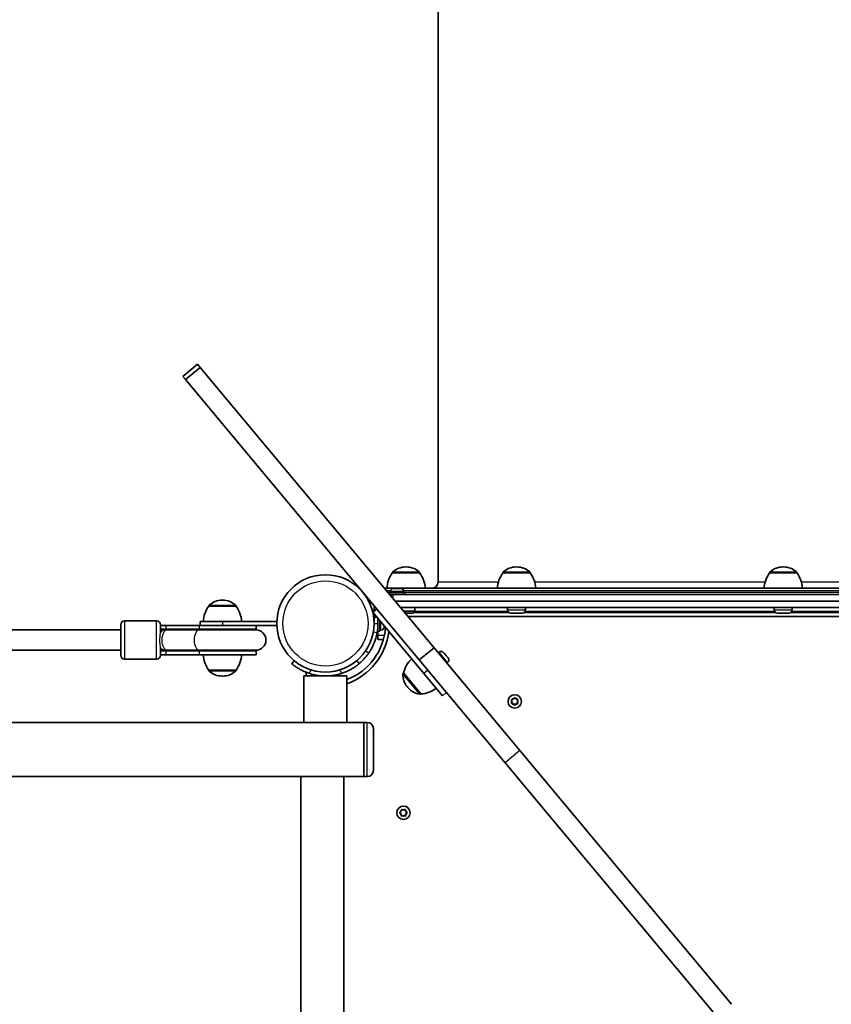
# Model space of a CAD drawing. Units: millimetres. Extents: x -5023 to 5233, y -4045 to 4342.
# Drawn here: x -406 to 229, y -1115 to -345 of the extents above; entities that cross this region are included whole.
import ezdxf

# ---------------------------------------------------------------- set-up
doc = ezdxf.new("R2010")
doc.units = ezdxf.units.MM
doc.layers.add('Widoczne (ISO)', color=7, linetype='Continuous', lineweight=35)
doc.layers.add('Widoczne wąskie (ISO)', color=7, linetype='Continuous', lineweight=25)

msp = doc.modelspace()

# ---------------------------------------------------------------- linework, layer by layer
at = {"layer": 'Widoczne (ISO)'}
for p, q in [((-78.45, 45.7), (-78.45, -784.3)), ((-266.45, -614.2), (-277.97, -623.81)), ((-264.44, -616.61), (-266.45, -614.2)), ((-264.44, -616.61), (-275.96, -626.22)), ((-81.58, -835.78), (-264.44, -616.61)), ((-277.97, -623.81), (-275.96, -626.22)), ((-275.96, -626.22), (-93.09, -845.39)), ((-114.1, -777.3), (-114.1, -777.24)), ((-92.8, -777.3), (-114.1, -777.3)), ((-103.16, -772.65), (-103.74, -772.65)), ((-92.8, -777.3), (-92.8, -777.24)), ((-27.7, -777.3), (-27.7, -777.24)), ((-6.4, -777.3), (-27.7, -777.3)), ((-16.76, -772.65), (-17.34, -772.65)), ((-6.4, -777.3), (-6.4, -777.24)), ((180.9, -777.3), (180.9, -777.24)), ((202.2, -777.3), (180.9, -777.3)), ((191.84, -772.65), (191.26, -772.65)), ((202.2, -777.3), (202.2, -777.24)), ((-120.35, -789.3), (509.55, -789.3)), ((-104.45, -792.7), (-116.45, -792.7)), ((-116.45, -792.7), (-116.45, -793.98)), ((-115.7, -791.96), (-115.7, -792.7)), ((-113.14, -789.4), (-113.07, -789.4)), ((-113.07, -789.4), (-111.69, -789.4)), ((-111.69, -789.4), (-111.22, -789.4)), ((-111.22, -789.4), (-109, -789.4)), ((-109, -789.4), (-108.87, -789.4)), ((-108.87, -789.4), (-108.87, -789.4)), ((-108.87, -789.4), (-108.6, -789.4)), ((-108.6, -789.4), (-107.76, -789.4)), ((-105.2, -791.96), (-105.2, -792.7)), ((-104.45, -792.7), (-104.45, -794.3)), ((-246.76, -798.65), (-247.34, -798.65)), ((-116.18, -794.3), (-113.45, -794.3)), ((496.55, -794.3), (-113.45, -794.3)), ((-257.7, -803.3), (-257.7, -803.24)), ((-236.4, -803.3), (-257.7, -803.3)), ((-236.4, -803.3), (-236.4, -803.24)), ((-126.4, -805.46), (-129.48, -808.03)), ((-129.48, -808.03), (-89.43, -856.02)), ((-128.45, -804.3), (-128.45, -803.01)), ((-127.37, -804.3), (-128.45, -804.3)), ((-128.45, -807.17), (-128.45, -804.3)), ((-107.84, -804.3), (496.55, -804.3)), ((-96.45, -807.3), (-105.34, -807.3)), ((-104.45, -807.3), (-104.45, -808.36)), ((-96.45, -807.3), (-96.45, -804.3)), ((-24.05, -806.24), (-24.05, -804.3)), ((-10.05, -806.24), (-10.05, -804.3)), ((184.55, -806.24), (184.55, -804.3)), ((198.55, -806.24), (198.55, -804.3)), ((-298.55, -814.8), (-323.55, -814.8)), ((-264.55, -815.3), (-247.05, -815.3)), ((-264.55, -815.3), (-264.55, -818.3)), ((-204.55, -815.3), (-247.05, -815.3)), ((-204.55, -815.3), (-204.55, -818.3)), ((-128.45, -813.8), (-128.57, -813.8)), ((-128.45, -811.8), (-128.45, -809.25)), ((-128.45, -811.8), (-128.45, -816.8)), ((-125.45, -816.8), (-125.45, -812.85)), ((-123.85, -814.77), (-123.85, -822.8)), ((-99.01, -808.8), (-104.08, -808.8)), ((-102, -811.3), (487.92, -811.3)), ((-23.01, -808.3), (-97.49, -808.3)), ((-12.61, -808.8), (-21.49, -808.8)), ((185.59, -808.3), (-11.09, -808.3)), ((195.99, -808.8), (187.11, -808.8)), ((394.19, -808.3), (197.51, -808.3)), ((-458.5, -821.8), (-326.55, -821.8)), ((-326.55, -841.8), (-326.55, -817.8)), ((-295.55, -817.8), (-295.55, -824.01)), ((-291.4, -818.3), (-295.55, -818.3)), ((-291.4, -821.3), (-295.55, -821.3)), ((-291.67, -821.8), (-295.55, -821.8)), ((-290.1, -821.8), (-291.67, -821.8)), ((-291.4, -818.3), (-265.18, -818.3)), ((-291.4, -821.3), (-265.18, -821.3)), ((-264.91, -821.8), (-290.1, -821.8)), ((-226.43, -818.3), (-265.18, -818.3)), ((-220.55, -821.3), (-265.18, -821.3)), ((-221.05, -821.8), (-264.91, -821.8)), ((-226.43, -818.3), (-204.55, -818.3)), ((-220.55, -818.3), (-220.55, -821.3)), ((-125.45, -819.8), (-125.56, -819.8)), ((-125.45, -816.8), (-125.45, -822.8)), ((-125.45, -826.3), (-125.45, -822.8)), ((-125.45, -822.8), (-123.85, -822.8)), ((-123.11, -822.05), (-123.85, -822.05)), ((-120.55, -818.72), (-120.55, -819.38)), ((-120.55, -819.38), (-120.55, -819.48)), ((-120.55, -819.48), (-120.55, -819.49)), ((-125.45, -829.3), (-125.45, -826.3)), ((-125.45, -829.3), (-121.14, -829.3)), ((-455.51, -837.8), (-326.55, -837.8)), ((-295.55, -835.59), (-295.55, -841.8)), ((-295.55, -837.8), (-291.67, -837.8)), ((-295.55, -838.3), (-291.4, -838.3)), ((-291.67, -837.8), (-290.1, -837.8)), ((-265.18, -838.3), (-291.4, -838.3)), ((-264.91, -837.8), (-290.1, -837.8)), ((-265.18, -838.3), (-220.55, -838.3)), ((-264.91, -837.8), (-221.05, -837.8)), ((-220.55, -838.3), (-220.55, -841.3)), ((-81.58, -835.78), (-93.09, -845.39)), ((-14.47, -916.21), (-81.58, -835.78)), ((-298.55, -844.8), (-323.55, -844.8)), ((-295.55, -841.3), (-291.4, -841.3)), ((-265.18, -841.3), (-291.4, -841.3)), ((-265.18, -841.3), (-220.55, -841.3)), ((-190.96, -845.95), (-192.89, -848.25)), ((-140.11, -848.25), (-142.04, -845.95)), ((-93.09, -845.39), (-25.99, -925.82)), ((-77.64, -839.35), (-78.2, -839.82)), ((-74.03, -839.67), (-73.8, -839.94)), ((-73.8, -839.94), (-73.62, -840.16)), ((-73.62, -840.16), (-72.32, -841.72)), ((-72.29, -841.75), (-71.99, -842.11)), ((-71.99, -842.11), (-70.82, -843.52)), ((-70.82, -843.52), (-70.68, -843.68)), ((-70.68, -843.68), (-70.58, -843.8)), ((-257.7, -853.3), (-236.4, -853.3)), ((-257.7, -853.3), (-257.7, -853.36)), ((-236.4, -853.3), (-236.4, -853.36)), ((-70.91, -847.41), (-71.48, -847.88)), ((-247.34, -857.95), (-246.76, -857.95)), ((-149.65, -857.85), (-183.35, -857.85)), ((-183.35, -857.85), (-183.35, -894.15)), ((-181.5, -855.01), (-181.5, -857.85)), ((-149.65, -857.85), (-149.65, -894.15)), ((-105.47, -855.53), (-105.51, -855.57)), ((-105.47, -855.53), (-91.82, -871.89)), ((-75.02, -873.29), (-89.43, -856.02)), ((-102.4, -866.47), (-102.03, -866.91)), ((-91.82, -871.89), (-91.87, -871.93)), ((-71.95, -870.73), (-75.02, -873.29)), ((-20.45, -877.8), (-20.9, -876.68)), ((-20.64, -876.24), (-19.45, -876.07)), ((-19.29, -875.86), (-18.7, -875.12)), ((-18.2, -875.12), (-17.45, -876.07)), ((-17.45, -876.07), (-16.26, -876.24)), ((-16, -876.68), (-16.45, -877.8)), ((-20.9, -878.92), (-20.45, -877.8)), ((-19.45, -879.53), (-20.64, -879.36)), ((-18.7, -880.48), (-19.45, -879.53)), ((-17.45, -879.53), (-18.2, -880.48)), ((-16.26, -879.36), (-17.45, -879.53)), ((-16.45, -877.8), (-16, -878.92)), ((-183.35, -894.15), (-1604.65, -894.15)), ((-183.35, -894.15), (-149.65, -894.15)), ((-136.5, -894.15), (-149.65, -894.15)), ((-136.5, -936.55), (-136.5, -894.15)), ((-136.5, -936.55), (-136.5, -894.15)), ((-133.75, -894.15), (-136.5, -894.15)), ((-129, -898.9), (-129, -931.8)), ((151.04, -1114.57), (-14.47, -916.21)), ((-25.99, -925.82), (139.52, -1124.18)), ((-185.85, -936.55), (-442.15, -936.55)), ((-152.15, -936.55), (-185.85, -936.55)), ((-185.85, -1413.15), (-185.85, -936.55)), ((-136.5, -936.55), (-152.15, -936.55)), ((-152.15, -1413.15), (-152.15, -936.55)), ((-133.75, -936.55), (-136.5, -936.55)), ((-108.18, -964.6), (-107.23, -963.85)), ((-107.44, -965.69), (-108.18, -965.1)), ((-107.23, -963.85), (-107.06, -962.66)), ((-107.06, -967.04), (-107.23, -965.85)), ((-106.62, -962.4), (-105.5, -962.85)), ((-105.5, -966.85), (-106.62, -967.3)), ((-105.5, -962.85), (-104.38, -962.4)), ((-104.38, -967.3), (-105.5, -966.85)), ((-103.94, -962.66), (-103.77, -963.85)), ((-103.77, -965.85), (-103.94, -967.04)), ((-103.77, -963.85), (-102.82, -964.6)), ((-102.82, -965.1), (-103.77, -965.85))]:
    msp.add_line(p, q, dxfattribs=at)
for centre, radius in [((-166.5, -816.8), 38.05), ((-18.45, -877.8), 5.25), ((-105.5, -964.85), 5.25)]:
    msp.add_circle(centre, radius, dxfattribs=at)
for centre, radius, start, end in [((-96.48, -790.48), 22, 143.21087, 176.93797), ((-113.1, -777.24), 1, 131.95918, 180), ((-103.74, -787.65), 15, 90, 131.95918), ((-103.16, -787.65), 15, 48.04082, 90), ((-93.8, -777.24), 1, 0, 48.04082), ((-110.42, -790.48), 22, 3.06203, 36.78913), ((-10.08, -790.48), 22, 143.21087, 176.93797), ((-26.7, -777.24), 1, 131.95918, 180), ((-17.34, -787.65), 15, 90, 131.95918), ((-16.76, -787.65), 15, 48.04082, 90), ((-7.4, -777.24), 1, 0, 48.04082), ((-24.02, -790.48), 22, 3.06203, 36.78913), ((198.52, -790.48), 22, 143.21087, 176.93797), ((181.9, -777.24), 1, 131.95918, 180), ((191.26, -787.65), 15, 90, 131.95918), ((191.84, -787.65), 15, 48.04082, 90), ((201.2, -777.24), 1, 0, 48.04082), ((184.58, -790.48), 22, 3.06203, 36.78913), ((-83.45, -784.3), 5, 270, 0), ((-113.14, -791.96), 2.56, 90, 180), ((-107.76, -791.96), 2.56, 0, 90), ((-247.34, -813.65), 15, 90, 131.95918), ((-246.76, -813.65), 15, 48.04082, 90), ((-240.08, -816.48), 22, 143.21087, 176.93797), ((-256.7, -803.24), 1, 131.95918, 180), ((-237.4, -803.24), 1, 0, 48.04082), ((-254.02, -816.48), 22, 3.06203, 36.78913), ((-99.01, -806.24), 2.56, 270, 335.53971), ((-21.49, -806.24), 2.56, 180, 270), ((-12.61, -806.24), 2.56, 270, 0), ((187.11, -806.24), 2.56, 180, 270), ((195.99, -806.24), 2.56, 270, 0), ((-323.55, -817.8), 3, 90, 180), ((-298.55, -817.8), 3, 0, 90), ((-295.55, -829.8), 8.5, 70.25008, 90), ((-220.55, -829.8), 8.5, 90, 109.74992), ((-221.05, -829.8), 8, 270, 90), ((-166.5, -816.8), 47.05, 290.98538, 356.20066), ((-166.5, -816.8), 50.05, 289.67372, 352.70863), ((-166.5, -816.8), 41.05, 349.88186, 0), ((-123.11, -819.49), 2.56, 270, 0), ((-295.55, -829.8), 8.5, 270, 289.74992), ((-220.55, -829.8), 8.5, 250.25008, 270), ((-76, -841.31), 2.56, 39.84, 129.84), ((-323.55, -841.8), 3, 180, 270), ((-298.55, -841.8), 3, 270, 0), ((-240.08, -840.12), 22, 183.06203, 216.78913), ((-254.02, -840.12), 22, 323.21087, 356.93797), ((-84.06, -860.62), 22, 132.90203, 166.62913), ((-72.55, -845.44), 2.56, 309.84, 39.84), ((-256.7, -853.36), 1, 180, 228.04082), ((-247.34, -842.95), 15, 228.04082, 270), ((-246.76, -842.95), 15, 270, 311.95918), ((-237.4, -853.36), 1, 311.95918, 0), ((-166.5, -816.8), 41.05, 251.4327, 288.5673), ((-90.88, -856.86), 15, 177.88082, 219.84), ((-104.87, -856.34), 1, 129.84, 177.88082), ((-90.51, -857.3), 15, 219.84, 261.79918), ((-92.99, -849.92), 22, 273.05087, 306.77797), ((-92.51, -871.16), 1, 261.79918, 309.84), ((-19.48, -875.88), 0.189, 278.26197, 5.2141), ((-133.75, -898.9), 4.75, 0, 90), ((-133.75, -931.8), 4.75, 270, 0), ((-107.42, -965.88), 0.189, 8.26197, 95.2141)]:
    msp.add_arc(centre, radius, start, end, dxfattribs=at)
for points in [[(-113.42, -789.42), (-113.32, -789.41), (-113.23, -789.4), (-113.14, -789.4)], [(-113.07, -789.4), (-113.18, -789.4), (-113.3, -789.41), (-113.42, -789.42)], [(-111.57, -789.42), (-111.61, -789.41), (-111.65, -789.4), (-111.69, -789.4)], [(-111.22, -789.4), (-111.33, -789.4), (-111.45, -789.41), (-111.57, -789.42)], [(-108.6, -789.42), (-108.74, -789.41), (-108.87, -789.4), (-109, -789.4)], [(-108.6, -789.4), (-108.6, -789.4), (-108.6, -789.41), (-108.6, -789.42)], [(-120.57, -819.75), (-120.56, -819.62), (-120.55, -819.5), (-120.55, -819.38)], [(-120.55, -819.48), (-120.55, -819.56), (-120.56, -819.65), (-120.57, -819.75)], [(-73.89, -839.86), (-73.86, -839.89), (-73.83, -839.91), (-73.8, -839.94)], [(-73.62, -840.16), (-73.7, -840.06), (-73.79, -839.96), (-73.89, -839.86)], [(-72.15, -841.95), (-72.2, -841.87), (-72.26, -841.79), (-72.32, -841.72)], [(-72.31, -841.74), (-72.3, -841.74), (-72.3, -841.75), (-72.29, -841.75)], [(-71.99, -842.11), (-72.04, -842.06), (-72.09, -842), (-72.15, -841.95)], [(-70.58, -843.84), (-70.66, -843.72), (-70.74, -843.62), (-70.82, -843.52)], [(-70.68, -843.68), (-70.64, -843.73), (-70.61, -843.78), (-70.58, -843.84)], [(-21.05, -876.3), (-20.91, -876.28), (-20.77, -876.26), (-20.64, -876.24)], [(-20.9, -876.68), (-20.94, -876.56), (-21, -876.43), (-21.05, -876.3)], [(-18.7, -875.12), (-18.62, -875.02), (-18.54, -874.91), (-18.45, -874.8)], [(-18.45, -874.8), (-18.36, -874.91), (-18.28, -875.02), (-18.2, -875.12)], [(-16.26, -876.24), (-16.13, -876.26), (-15.99, -876.28), (-15.85, -876.3)], [(-15.85, -876.3), (-15.9, -876.43), (-15.96, -876.56), (-16, -876.68)], [(-21.05, -879.3), (-21, -879.17), (-20.94, -879.04), (-20.9, -878.92)], [(-20.64, -879.36), (-20.77, -879.34), (-20.91, -879.32), (-21.05, -879.3)], [(-18.45, -880.8), (-18.54, -880.69), (-18.62, -880.58), (-18.7, -880.48)], [(-18.2, -880.48), (-18.28, -880.58), (-18.36, -880.69), (-18.45, -880.8)], [(-15.85, -879.3), (-15.99, -879.32), (-16.13, -879.34), (-16.26, -879.36)], [(-16, -878.92), (-15.96, -879.04), (-15.9, -879.17), (-15.85, -879.3)], [(-108.5, -964.85), (-108.39, -964.76), (-108.28, -964.68), (-108.18, -964.6)], [(-108.18, -965.1), (-108.28, -965.02), (-108.39, -964.94), (-108.5, -964.85)], [(-107.06, -962.66), (-107.04, -962.53), (-107.02, -962.39), (-107, -962.25)], [(-107, -967.45), (-107.02, -967.31), (-107.04, -967.17), (-107.06, -967.04)], [(-107, -962.25), (-106.87, -962.3), (-106.74, -962.36), (-106.62, -962.4)], [(-106.62, -967.3), (-106.74, -967.34), (-106.87, -967.4), (-107, -967.45)], [(-104.38, -962.4), (-104.26, -962.36), (-104.13, -962.3), (-104, -962.25)], [(-104, -967.45), (-104.13, -967.4), (-104.26, -967.34), (-104.38, -967.3)], [(-104, -962.25), (-103.98, -962.39), (-103.96, -962.53), (-103.94, -962.66)], [(-103.94, -967.04), (-103.96, -967.17), (-103.98, -967.31), (-104, -967.45)], [(-102.82, -964.6), (-102.72, -964.68), (-102.61, -964.76), (-102.5, -964.85)], [(-102.5, -964.85), (-102.61, -964.94), (-102.72, -965.02), (-102.82, -965.1)]]:
    msp.add_open_spline(points, degree=3, dxfattribs=at)
for points, knots in [([(-126.09, -824.01), (-126.35, -825.49), (-126.69, -826.94), (-127.74, -830.51), (-128.54, -832.56), (-129.91, -835.44), (-130.4, -836.37), (-131.42, -838.14), (-131.94, -838.97), (-132.5, -839.8)], [0, 0, 0, 0, 0.449033, 0.449033, 1.125971, 1.125971, 1.466904, 1.466904, 1.810017, 1.810017, 1.810017, 1.810017]), ([(-132.5, -839.8), (-133.38, -841.11), (-134.34, -842.36), (-136.82, -845.25), (-138.41, -846.81), (-140.11, -848.25)], [0, 0, 0, 0, 0.558352, 0.558352, 1.348854, 1.348854, 1.348854, 1.348854]), ([(-192.89, -848.25), (-192.89, -848.25), (-192.82, -848.3), (-192.52, -848.55), (-192.3, -848.73), (-191.7, -849.21), (-191.32, -849.5), (-190.44, -850.15), (-189.92, -850.52), (-188.8, -851.27), (-188.14, -851.69), (-186.68, -852.55), (-185.88, -853), (-184.18, -853.86), (-183.28, -854.28), (-181.43, -855.05), (-180.49, -855.4), (-179.57, -855.71)], [9.577328, 9.577328, 9.577328, 9.577328, 9.860097, 9.860097, 10.142867, 10.142867, 10.425636, 10.425636, 10.708405, 10.708405, 10.999416, 10.999416, 11.290428, 11.290428, 11.581439, 11.581439, 11.872451, 11.872451, 11.872451, 11.872451]), ([(-153.43, -855.71), (-152.51, -855.4), (-151.57, -855.05), (-149.72, -854.28), (-148.82, -853.86), (-147.12, -853), (-146.32, -852.55), (-144.86, -851.69), (-144.2, -851.27), (-143.08, -850.52), (-142.56, -850.15), (-141.68, -849.5), (-141.3, -849.21), (-140.7, -848.73), (-140.48, -848.55), (-140.18, -848.3), (-140.11, -848.25), (-140.11, -848.25)], [7.280835, 7.280835, 7.280835, 7.280835, 7.571846, 7.571846, 7.862858, 7.862858, 8.153869, 8.153869, 8.44488, 8.44488, 8.727649, 8.727649, 9.010419, 9.010419, 9.293188, 9.293188, 9.575957, 9.575957, 9.575957, 9.575957])]:
    msp.add_open_spline(points, degree=3, knots=knots, dxfattribs=at)
at = {"layer": 'Widoczne wąskie (ISO)'}
for p, q in [((-92.8, -777.24), (-114.1, -777.24)), ((-113.77, -776.49), (-93.13, -776.49)), ((-6.4, -777.24), (-27.7, -777.24)), ((-27.37, -776.49), (-6.73, -776.49)), ((202.2, -777.24), (180.9, -777.24)), ((181.23, -776.49), (201.87, -776.49)), ((-78.45, -784.3), (-31.19, -784.3)), ((-2.9, -784.3), (177.4, -784.3)), ((205.7, -784.3), (386, -784.3)), ((-115.61, -791.3), (-118.69, -791.3)), ((-117.85, -792.3), (-115.7, -792.3)), ((-105.2, -791.96), (-115.7, -791.96)), ((488.39, -791.3), (-105.29, -791.3)), ((-105.2, -792.3), (488.3, -792.3)), ((-113.45, -797.58), (-113.45, -794.3)), ((-112.22, -799.05), (496.55, -799.05)), ((496.55, -799.55), (-111.8, -799.55)), ((-236.4, -803.24), (-257.7, -803.24)), ((-257.37, -802.49), (-236.73, -802.49)), ((-96.45, -807.3), (-23.82, -807.3)), ((-24.05, -806.24), (-10.05, -806.24)), ((-10.28, -807.3), (184.78, -807.3)), ((184.55, -806.24), (198.55, -806.24)), ((198.32, -807.3), (393.38, -807.3)), ((-323.55, -814.8), (-323.55, -844.8)), ((-298.55, -844.8), (-298.55, -814.8)), ((-247.05, -815.3), (-247.05, -818.3)), ((-128.45, -811.8), (-126.33, -811.8)), ((-123.11, -822.05), (-123.11, -815.65)), ((-291.4, -818.3), (-291.4, -821.3)), ((-265.18, -818.3), (-265.18, -821.3)), ((-129.04, -823.48), (-126.09, -824.01)), ((-128.45, -816.8), (-125.45, -816.8)), ((-120.42, -826.3), (-125.45, -826.3)), ((-291.4, -838.3), (-291.4, -841.3)), ((-265.18, -838.3), (-265.18, -841.3)), ((-134.99, -838.12), (-132.5, -839.8)), ((-70.91, -847.41), (-77.64, -839.35)), ((-257.7, -853.36), (-236.4, -853.36)), ((-236.73, -854.11), (-257.37, -854.11)), ((-179.57, -855.71), (-177.49, -853.23)), ((-155.51, -853.23), (-153.43, -855.71)), ((-86.36, -853.46), (-89.43, -856.02)), ((-176.99, -857.85), (-176.99, -856.49)), ((-92.65, -872.15), (-105.87, -856.3)), ((-105.51, -855.57), (-91.87, -871.93)), ((-133.75, -936.55), (-133.75, -894.15)), ((-14.47, -916.21), (-25.99, -925.82))]:
    msp.add_line(p, q, dxfattribs=at)
msp.add_circle((-166.5, -816.8), 33.3, dxfattribs=at)
for centre, start, end in [((-18.45, -877.8), 155.41742, 204.58258), ((-18.45, -877.8), 95.41742, 144.58258), ((-18.45, -877.8), 35.41742, 84.58258), ((-18.45, -877.8), 335.41742, 24.58258), ((-18.45, -877.8), 215.41742, 264.58258), ((-18.45, -877.8), 275.41742, 324.58258), ((-105.5, -964.85), 65.41742, 114.58258), ((-105.5, -964.85), 125.41742, 174.58258), ((-105.5, -964.85), 185.41742, 234.58258), ((-105.5, -964.85), 245.41742, 294.58258), ((-105.5, -964.85), 5.41742, 54.58258), ((-105.5, -964.85), 305.41742, 354.58258)]:
    msp.add_arc(centre, 2.69, start, end, dxfattribs=at)
for centre, major_axis, ratio, start_param, end_param in [((-291.67, -829.8), (0, 8), 0.735299, 0, 0.720822), ((-290.1, -829.8), (0, -8), 0.538871, 3.141593, 6.283185), ((-291.4, -829.8), (0, 8.5), 0.538871, 5.938484, 6.283185), ((-264.91, -829.8), (0, -8), 0.538871, 3.141593, 6.283185), ((-265.18, -829.8), (0, 8.5), 0.538871, 5.938484, 6.283185), ((-291.67, -829.8), (0, -8), 0.735299, 5.562363, 6.283185), ((-291.4, -829.8), (0, -8.5), 0.538871, 0, 0.344701), ((-265.18, -829.8), (0, -8.5), 0.538871, 0, 0.344701)]:
    msp.add_ellipse(centre, major_axis=major_axis, ratio=ratio, start_param=start_param, end_param=end_param, dxfattribs=at)
msp.add_open_spline([(-295.55, -835.59), (-295.55, -835.54), (-295.55, -835.48), (-295.57, -834.99), (-295.63, -834.47), (-295.78, -833.1), (-295.87, -832.25), (-295.96, -830.42), (-295.97, -829.46), (-295.89, -827.63), (-295.81, -826.77), (-295.66, -825.36), (-295.59, -824.8), (-295.55, -824.22), (-295.55, -824.11), (-295.55, -824.01)], degree=3, knots=[0.4565749, 0.4565749, 0.4565749, 0.4565749, 0.4761161, 0.4761161, 0.6274709, 0.6274709, 0.8167911, 0.8167911, 1.0092545, 1.0092545, 1.1962229, 1.1962229, 1.3504627, 1.3504627, 1.3888941, 1.3888941, 1.3888941, 1.3888941], dxfattribs=at)

doc.saveas('drawing.dxf')
